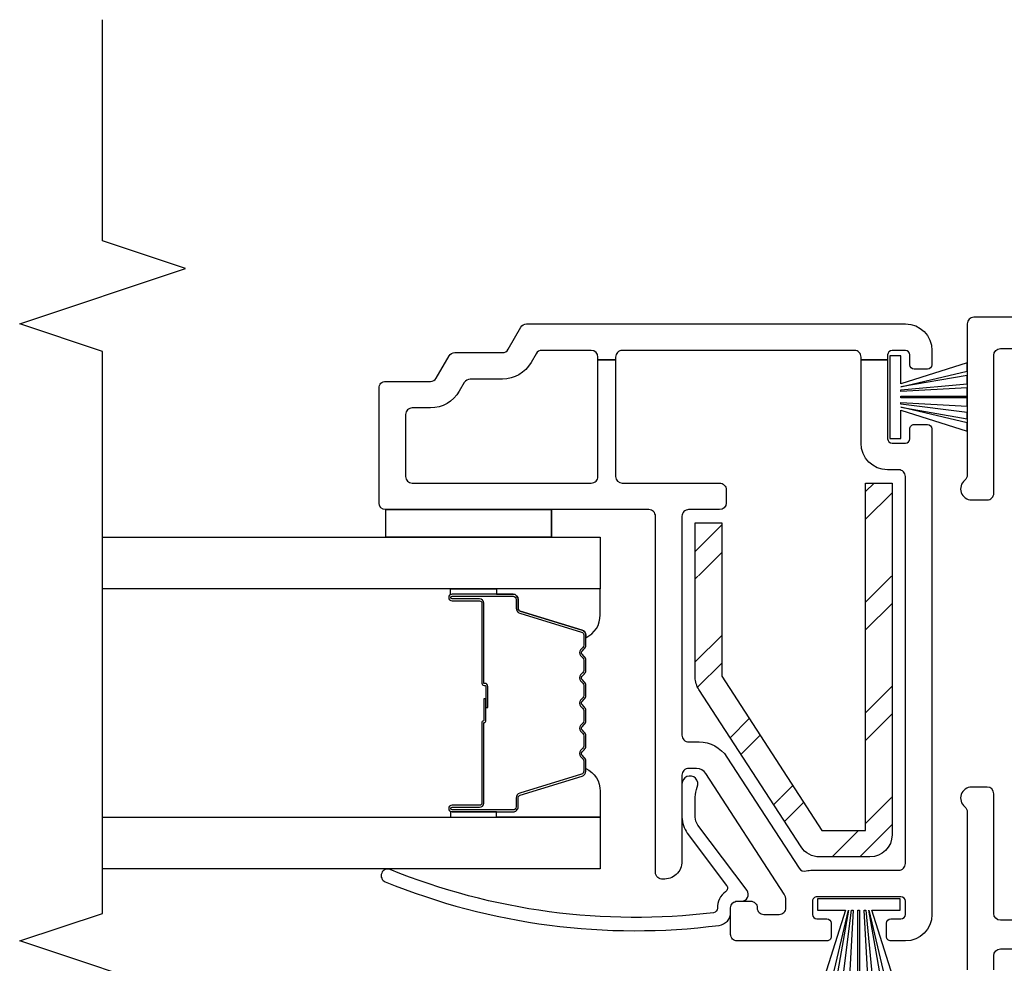
# Model space of a CAD drawing. Units: inches. Extents: x 1 to 134, y 1 to 86.
# Drawn here: x 115 to 117, y 31 to 33 of the extents above; entities that cross this region are included whole.
import ezdxf

# ---------------------------------------------------------------- set-up
doc = ezdxf.new("R2010")
doc.units = ezdxf.units.IN
doc.header["$LTSCALE"] = 0.1875
doc.header["$MEASUREMENT"] = 0
for name, color, linetype in [('ZP-ANNO-MARK', 9, 'Continuous'), ('ZP-SECT-ALUM', 63, 'Continuous'), ('ZP-SECT-GLAS', 153, 'Continuous'), ('ZP-SECT-REIN', 14, 'Continuous'), ('ZP-SECT-RNHA', 101, 'Continuous'), ('ZP-SECT-SEAL', 8, 'Continuous'), ('ZP-SECT-VINL', 130, 'Continuous'), ('ZP-SECT-WSTP', 40, 'Continuous')]:
    doc.layers.add(name, color=color, linetype=linetype)

# ---------------------------------------------------------------- blocks, each defined once
blk = doc.blocks.new('101CS - Vin22 VE DH BF FI (3 1-4 in) OAW (Dual .75 in 3mm IG) V JU FS')
at = {"layer": 'ZP-SECT-RNHA'}
h = blk.add_hatch(dxfattribs=at)
h.set_pattern_fill('STEEL HATCH 2', color=256, scale=0.5, angle=-1.272221872585407e-14, style=0, pattern_type=2)
h.set_pattern_definition([(44.99999999999999, (0.9449658544975286, -2.215115322923452), (1.502202553248646e-16, 0.4999999991609843), [0.3521391799999999, -0.354967605]), (44.99999999999999, (0.6949658544975286, -2.215115322923452), (1.502202553248646e-16, 0.4999999991609843), [0.7056925699999999, -0.001414215]), (90, (0.9444658544975404, -1.965615322923441), (-0.5, 1.530808498934191e-16), [0, -0.5]), (44.99999999999999, (0.6949658544975286, -1.965115322923452), (1.502202553248646e-16, 0.4999999991609843), [0.3528462849999999, -0.3542604999999999]), (44.99999999999999, (0.8824658544975286, -2.215115322923452), (1.502202553248646e-16, 0.4999999991609843), [0.4405275249999999, -0.266579255]), (44.99999999999999, (0.6949658544975286, -2.152615322923452), (1.502202553248646e-16, 0.4999999991609843), [0.6173042199999998, -0.08980255999999999]), (44.99999999999999, (0.6949658544975286, -1.902615322923452), (1.502202553248646e-16, 0.4999999991609843), [0.2644579349999999, -0.442648845]), (44.99999999999999, (1.132465854497529, -2.215115322923452), (1.502202553248646e-16, 0.4999999991609843), [0.08697413499999998, -0.6201326449999999])])
edge = h.paths.add_edge_path()
edge.add_line((1.154999999999976, -1.965000000000032), (0.3599999999999888, -1.965000000000032))
edge.add_arc((0.3599999999999746, -2.015000000000043), 0.05000000000001137, 89.99999999998374, 179.9999999999674)
edge.add_line((0.3099999999999774, -2.014999999999986), (0.3100000000000058, -2.128986202050612))
edge.add_arc((0.360000000000003, -2.128986202050612), 0.04999999999999716, 180, 236.9999999999981)
edge.add_line((0.3327680482492532, -2.170919730447906), (0.688498101869218, -2.401933528397279))
edge.add_arc((0.7157300536200033, -2.360000000000014), 0.05000000000001389, 236.999999999964, 269.9999999999756)
edge.add_line((0.715730053619982, -2.410000000000025), (1.065000000000001, -2.410000000000025))
edge.add_line((1.065000000000001, -2.409999999999968), (1.064999999999973, -2.349999999999966))
edge.add_line((1.064999999999973, -2.350000000000023), (0.7186921885696087, -2.350000000000023))
edge.add_line((0.7186921885696087, -2.350000000000023), (0.370000000000008, -2.123556645054265))
edge.add_line((0.3700000000000081, -2.123556645054236), (0.3699999999999797, -2.025000000000006))
edge.add_line((0.3699999999999797, -2.025000000000034), (1.154999999999976, -2.025000000000034))
edge.add_line((1.154999999999976, -2.024999999999977), (1.154999999999976, -1.964999999999975))
at = {"layer": 'ZP-SECT-ALUM'}
blk.add_lwpolyline([(0.811740447658508, -2.65753224457012, -0.3297505471403154), (0.822737952352071, -2.665669969965847), (0.8655123885179705, -2.805578846503181, 0.3297505471403161), (0.8722065218097157, -2.81053224457014), (0.8922500000213347, -2.81053224457014, -0.4142135623730919), (0.903750000021347, -2.822032244570096), (0.903750000021347, -2.960032244570129, -1), (0.8887500000213322, -2.960032244570129), (0.8887500000213322, -2.897532244570129, 0.4142135623730949), (0.8837500000213367, -2.892532244570134), (0.7027500000213536, -2.892532244570134, -0.4142135623730949), (0.6977500000213297, -2.887532244570139), (0.6977500000213297, -2.885732244570136, 0.4142135623730931), (0.6955500000213419, -2.883532244570119), (0.6477500000213468, -2.883532244570119), (0.6477500000213468, -2.879032244570112), (0.6955500000213419, -2.879032244570112, -0.4142135623730951), (0.702250000021337, -2.885732244570136), (0.702250000021337, -2.887532244570139, 0.414213562373095), (0.7027500000213536, -2.888032244570127), (0.8837500000213367, -2.888032244570127, -0.4142135623730944), (0.8932500000213395, -2.897532244570129), (0.8932500000213395, -2.960032244570129, 1), (0.8992500000213397, -2.960032244570129), (0.8992500000213397, -2.822032244570096, 0.4142135623730951), (0.8922500000213347, -2.815032244570148), (0.8722065218097157, -2.815032244570148, -0.3297505471403194), (0.8612090171161242, -2.806894519174421), (0.8184345809502531, -2.666985642637087, 0.3297505471403169), (0.811740447658508, -2.662032244570128), (0.7885845238004947, -2.662032244570128, 0.1989123673796678), (0.7836347763321783, -2.664082497101845), (0.7784675144426103, -2.669249758991384, -0.4142135623731955), (0.7650324856000736, -2.669249758991384), (0.7598652237104773, -2.664082497101845, 0.198912367379747), (0.7549154762421892, -2.662032244570128), (0.7315845238005068, -2.662032244570128, 0.198912367379658), (0.7266347763321903, -2.664082497101845), (0.7214675144426224, -2.669249758991384, -0.4142135623731955), (0.7080324856000573, -2.669249758991384), (0.7028652237104893, -2.664082497101845, 0.198912367379747), (0.6979154762421729, -2.662032244570128), (0.6745845238004904, -2.662032244570128, 0.1989123673796579), (0.6696347763322024, -2.664082497101845), (0.664467514442606, -2.669249758991384, -0.414213562373095), (0.6510324856000693, -2.669249758991384), (0.6458652237105014, -2.664082497101845, 0.198912367379658), (0.6409154762421849, -2.662032244570128), (0.6175845238005024, -2.662032244570128, 0.198912367379658), (0.612634776332186, -2.664082497101845), (0.607467514442618, -2.669249758991384, -0.4142135623730951), (0.5940324856000814, -2.669249758991384), (0.588865223710485, -2.664082497101845, 0.1989123673796581), (0.583915476242197, -2.662032244570128), (0.5605845238004861, -2.662032244570128, 0.198912367379658), (0.555634776332198, -2.664082497101845), (0.5504675144426017, -2.669249758991384, -0.4142135623730951), (0.537032485600065, -2.669249758991384), (0.531865223710497, -2.664082497101845, 0.1989123673796711), (0.5269154762421806, -2.662032244570128), (0.5037595523841958, -2.662032244570128, 0.3297505471403128), (0.4970654190924506, -2.666985642637087), (0.4542909829265511, -2.806894519174421, -0.3297505471403153), (0.4432934782329596, -2.815032244570148), (0.4232500000213406, -2.815032244570148, 0.4142135623733994), (0.4162500000213356, -2.822032244570096), (0.4162500000213356, -2.960032244570129, 1), (0.4222500000213358, -2.960032244570129), (0.4222500000213358, -2.897532244570129, -0.4142135623730945), (0.4317500000213386, -2.888032244570127), (0.6125467192853193, -2.888032244570127, 0.3419987131196729), (0.6135149651218796, -2.887282244570088, -0.3419987131196799), (0.6183561943046527, -2.883532244570119), (0.6677500000213286, -2.883532244570119), (0.6677500000213286, -2.887973715175178), (0.6187500000213504, -2.887973715175178, 0.3279189694272522), (0.6177956491388841, -2.888675027389809, -0.3279189694272557), (0.6125467192853193, -2.892532244570134), (0.4317500000213386, -2.892532244570134, 0.4142135623730951), (0.4267500000213431, -2.897532244570129), (0.4267500000213431, -2.960032244570129, -1), (0.4117500000213283, -2.960032244570129), (0.4117500000213283, -2.822032244570096, -0.4142135623730951), (0.4232500000213406, -2.81053224457014), (0.4432934782329596, -2.81053224457014, 0.3297505471403178), (0.4499876115247048, -2.805578846503181), (0.4927620476906043, -2.665669969965847, -0.3297505471403159), (0.5037595523841958, -2.65753224457012), (0.5269154762421806, -2.65753224457012, -0.1989123673797588), (0.5350472042258332, -2.66090051658648), (0.5402144661154011, -2.666067778476076, 0.4142135623731957), (0.5472855339272655, -2.666067778476076), (0.5524527958168619, -2.66090051658648, -0.1989123673796579), (0.5605845238004861, -2.65753224457012), (0.583915476242197, -2.65753224457012, -0.1989123673797421), (0.5920472042258496, -2.66090051658648), (0.5972144661153891, -2.666067778476076, 0.4142135623731957), (0.6042855339272819, -2.666067778476076), (0.6094527958168499, -2.66090051658648, -0.198912367379658), (0.6175845238005024, -2.65753224457012), (0.6409154762421849, -2.65753224457012, -0.1989123673796579), (0.6490472042258375, -2.66090051658648), (0.6542144661154055, -2.666067778476076, 0.4142135623730951), (0.6612855339272699, -2.666067778476076), (0.6664527958168662, -2.66090051658648, -0.198912367379658), (0.6745845238004904, -2.65753224457012), (0.6979154762421729, -2.65753224457012, -0.1989123673796581), (0.7060472042258255, -2.66090051658648), (0.7112144661154218, -2.666067778476076, 0.4142135623731974), (0.7182855339272862, -2.666067778476076), (0.7234527958168542, -2.66090051658648, -0.1989123673797477), (0.7315845238005068, -2.65753224457012), (0.7549154762421892, -2.65753224457012, -0.1989123673796584), (0.7630472042258418, -2.66090051658648), (0.7682144661154098, -2.666067778476076, 0.4142135623731974), (0.7752855339272742, -2.666067778476076), (0.7804527958168421, -2.66090051658648, -0.1989123673797574), (0.7885845238004947, -2.65753224457012)], format="xyb", close=True, dxfattribs=at)
at = {"layer": 'ZP-SECT-GLAS', "flags": 128}
for points in [[(0.3997500000000684, -3.75), (0.3997500000000684, -2.625), (0.2827500000000498, -2.625), (0.2827500000000498, -3.75)], [(1.03275000000005, -3.750000000000057), (1.03275000000005, -2.625), (0.9157500000000312, -2.625), (0.9157500000000312, -3.750000000000057)]]:
    blk.add_lwpolyline(points, dxfattribs=at)
at = {"layer": 'ZP-SECT-REIN'}
blk.add_lwpolyline([(1.154999999999976, -1.965000000000032), (0.3599999999999888, -1.965000000000032, 0.4142135623731054), (0.3099999999999774, -2.014999999999986), (0.3100000000000058, -2.128986202050612, 0.2539676464749339), (0.3327680482492532, -2.170919730447906), (0.688498101869218, -2.401933528397251, 0.1449930994916441), (0.715730053619982, -2.410000000000025), (1.065000000000001, -2.409999999999968), (1.064999999999973, -2.350000000000023), (0.7186921885696087, -2.350000000000023), (0.3700000000000081, -2.123556645054236), (0.3699999999999797, -2.025000000000034), (1.154999999999976, -2.024999999999977)], format="xyb", close=True, dxfattribs=at)
at = {"layer": 'ZP-SECT-SEAL'}
for points in [[(0.4927620476906043, -2.665669969965847, -0.3297505471404568), (0.5037595523841958, -2.65753224457012), (0.5099770295150847, -2.65753224457012, 0.3006645954625839), (0.4583052182898371, -2.625042992751446), (0.3997500000000684, -2.625042992751446), (0.3997500000000684, -2.859701308643139), (0.4117500000213283, -2.859701308643139), (0.4117500000213283, -2.822032244570096, -0.4142135623730894), (0.4232500000213406, -2.81053224457014), (0.4432934782329596, -2.81053224457014, 0.3297505471403212), (0.4499876115247048, -2.805578846503181)], [(0.8227379523520995, -2.665669969965847, 0.3297505471404568), (0.811740447658508, -2.65753224457012), (0.805522970527619, -2.65753224457012, -0.3006645954625839), (0.8571947817528667, -2.625042992751446), (0.9157500000000312, -2.625042992751446), (0.9157500000000312, -2.859701308643139), (0.9037500000213754, -2.859701308643139), (0.9037500000213754, -2.822032244570096, 0.4142135623730894), (0.8922500000213631, -2.81053224457014), (0.8722065218097441, -2.81053224457014, -0.3297505471403212), (0.8655123885179989, -2.805578846503181)], [(0.3997500000000684, -2.859701308643139), (0.4117500000213283, -2.859701308643139), (0.4117500000213283, -2.960032244570129, 0.1201675316467601), (0.4125919234571995, -2.963484782255023), (0.3997499960660775, -2.963446806068532)], [(0.9157500000000312, -2.859701308643139), (0.9037500000213754, -2.859701308643139), (0.9037500000213754, -2.960032244570129, -0.1201675316467601), (0.9029080765855326, -2.963484782255023), (0.9157500039340221, -2.963446806068532)]]:
    blk.add_lwpolyline(points, format="xyb", close=True, dxfattribs=at)
at = {"layer": 'ZP-SECT-VINL'}
for points in [[(1.529999999999976, -1.334000000000003), (1.529999999999976, -1.780000000000086, -0.4142135623730951), (1.51499999999999, -1.795000000000073), (1.17322498999204, -1.795000000000073, 0.2277350772923488), (1.16151561874506, -1.800625000000025, -0.708811508003526), (1.117000000000079, -1.785000000000082), (1.117000000000079, -1.750000000000114, -0.4142135623740467), (1.132000000000065, -1.73500000000007), (1.443999999999964, -1.73500000000007, 0.4142135623730957), (1.45899999999995, -1.720000000000084), (1.458999999999946, -1.187000000000012, 0.4142135623731575)], [(0.16700000000003, -1.187000000000069), (0.1670000000000336, -1.720000000000084, 0.4142135623730951), (0.1820000000000199, -1.73500000000007), (0.4529999999999781, -1.73500000000007, -0.4142135623730906), (0.4679999999999644, -1.750000000000057), (0.4679999999999644, -1.785000000000082, -0.7088115080034217), (0.4234843812549833, -1.800625000000025, 0.2277350772923718), (0.4117750100080038, -1.795000000000073), (0.05500000000006722, -1.795000000000073, 0.4142135623730906)], [(0.05500000000006722, -1.73500000000007), (0.08699999999999264, -1.73500000000007, 0.4142135623730908), (0.101999999999979, -1.720000000000084), (0.1019999999999754, -0.8178897237759202)]]:
    blk.add_lwpolyline(points, format="xyb", dxfattribs=at)
for points in [[(1.5075, -2.804274592024171, 0.2679491924313158), (1.514999999999986, -2.791284210967433), (1.51499999999999, -1.934999999999945, 0.4142135623730948), (1.455000000000016, -1.875000000000057), (1.422499999999978, -1.875000000000057, 0.4142135623730949), (1.412499999999984, -1.885000000000048), (1.412499999999984, -1.91500000000002, 0.4142135623730951), (1.422499999999982, -1.925000000000011), (1.44499999999999, -1.925000000000011, -0.414213562373095), (1.454999999999988, -1.935000000000002), (1.454999999999984, -1.965000000000089, -0.4142135623730951), (1.44499999999999, -1.97500000000008), (1.433749999999986, -1.97500000000008), (1.433749999999986, -2.034999999999968), (1.439999999999994, -2.034999999999968, -0.4142135623730952), (1.454999999999988, -2.049999999999955), (1.454999999999988, -2.574999999999932, -0.4142135623730952), (1.439999999999994, -2.589999999999918), (1.433749999999986, -2.589999999999918), (1.433749999999986, -2.629999999999995), (1.439999999999994, -2.629999999999995, -0.4142135623730909), (1.454999999999988, -2.644999999999982), (1.454999999999988, -2.756643194816093, -0.2679491924308231), (1.447500000000012, -2.769633575872831), (1.427499999999924, -2.781180581256649, 0.2679491924309053), (1.389999999999986, -2.846132486540455), (1.389999999999986, -2.919170962313387, -0.2679491924307821), (1.382500000000025, -2.932161343370126), (1.362499999999848, -2.943708348754058, 0.2679491924305717), (1.324999999999992, -3.008660254037807), (1.324999999999992, -3.050000000000011, -0.4142135623730952), (1.309999999999999, -3.064999999999998), (1.169999999999984, -3.064999999999998, -0.4142135623730949), (1.15499999999999, -3.050000000000011), (1.15499999999999, -2.644999999999982, -0.4142135623730952), (1.169999999999984, -2.629999999999995), (1.433749999999986, -2.629999999999995), (1.433749999999986, -2.590000000000032), (1.169999999999984, -2.589999999999918, -0.4142135623730949), (1.15499999999999, -2.574999999999932), (1.15499999999999, -2.355000000000018, 0.4142135623731039), (1.139999999999997, -2.340000000000032), (1.109999999999985, -2.340000000000032, 0.4142135623730931), (1.094999999999992, -2.355000000000018), (1.094999999999992, -2.424999999999955, -0.4142135623730952), (1.079999999999998, -2.439999999999941), (0.5850000000000009, -2.439999999999998, -0.4142135623730949), (0.5700000000000074, -2.425000000000011), (0.5700000000000109, -2.401472537521897, 0.253967646474942), (0.5358479276261257, -2.338572244925956), (0.2846692140195479, -2.175454881060261, -0.3190832753172981), (0.2782710396358219, -2.159299858032853, 0.06023442229527555), (0.2799999999999976, -2.145000000000039), (0.2799999999999976, -1.949999999999989, -0.4142135623730952), (0.294999999999991, -1.935000000000002), (1.169999999999991, -1.935000000000002, -0.4142135623730953), (1.184999999999985, -1.949999999999989), (1.184999999999985, -1.97500000000008, 0.414213562373095), (1.244999999999955, -2.034999999999968), (1.433749999999986, -2.034999999999968), (1.433749999999986, -1.97500000000008), (1.254999999999978, -1.97500000000008, -0.4142135623730951), (1.244999999999983, -1.965000000000089), (1.244999999999983, -1.935000000000002, -0.4142135623730951), (1.254999999999978, -1.925000000000011), (1.277499999999989, -1.925000000000011, 0.4142135623730951), (1.287499999999984, -1.91500000000002), (1.287499999999984, -1.885000000000048, 0.4142135623730949), (1.277499999999989, -1.875000000000057), (0.1799999999999748, -1.875000000000057, 0.4142135623730951), (0.120000000000001, -1.935000000000002), (0.120000000000001, -1.96750000000003, 0.4142135623730951), (0.1299999999999955, -1.97750000000002), (0.1600000000000072, -1.97750000000002, 0.4142135623730949), (0.1699999999999982, -1.96750000000003), (0.1700000000000017, -1.944999999999993, -0.4142135623730691), (0.1799999999999962, -1.935000000000002), (0.2100000000000044, -1.935000000000002, -0.4142135623730949), (0.2199999999999953, -1.944999999999993), (0.2199999999999953, -2.135000000000048, -0.4142135623730951), (0.2100000000000009, -2.145000000000039), (0.1799999999999962, -2.145000000000039, -0.4142135623730951), (0.1700000000000017, -2.135000000000048), (0.1699999999999982, -2.112500000000011, 0.4142135623730949), (0.1600000000000072, -2.10250000000002), (0.1299999999999955, -2.10250000000002, 0.4142135623730951), (0.120000000000001, -2.112500000000011), (0.120000000000001, -2.315000000000111, 0.4142135623730949), (0.1349999999999945, -2.330000000000098), (0.1950000000000074, -2.330000000000098, 0.4142135623730951), (0.2100000000000009, -2.315000000000111), (0.2099999999999937, -2.305000000000007), (0.2100000000000044, -2.285000000000025, 0.4142135623732427), (0.1950000000000038, -2.270000000000039, -0.4142135623731385), (0.1800000000000104, -2.255000000000052), (0.1800000000000104, -2.220000000000084, -0.4142135623730952), (0.1950000000000038, -2.205000000000098), (0.2125946626258255, -2.205000000000098, -0.1449930994932857), (0.2262106385013531, -2.209033235801428), (0.4986159758753672, -2.385935330319569, -0.2539676464749445), (0.5100000000000087, -2.406902094518216), (0.5100000000000087, -2.425000000000011, -0.4142135623730952), (0.4950000000000152, -2.439999999999998), (0.2999999999999865, -2.440000000000111, 0.4371411684464355), (0.260120500543767, -2.483102502718964, 0.4518712806211648), (0.2749999999999986, -2.500000000000057), (1.079999999999998, -2.5, -0.4142135623730953), (1.094999999999992, -2.514999999999986), (1.094999999999992, -3.11000000000007, 0.4142135623730952), (1.109999999999985, -3.125000000000057), (1.369999999999997, -3.125000000000057, 0.4142135623730994), (1.384999999999991, -3.11000000000007), (1.384999999999991, -3.008660254037807, -0.2679491924313193), (1.392499999999991, -2.995669872981011), (1.442499999999985, -2.96680235952158, 0.2679491924313341), (1.449999999999985, -2.953811978464842), (1.449999999999985, -2.846132486540455, -0.267949192431325), (1.457499999999985, -2.833142105483716)], [(0.1850000000000058, -2.330000000000041), (0.1949999999999967, -2.330000000000041, 0.4142135623730951), (0.2100000000000115, -2.314999999999998), (0.2100000000000115, -2.305000000000007, -0.6180339887499112), (0.233999999999984, -2.293000000000006), (0.3820000000000086, -2.403999999999996, 0.1622776601683793), (0.4000000000000092, -2.410000000000025), (0.4449999999999683, -2.410000000000025, 0.0990195135929029), (0.4680769230769251, -2.405384615384605, -1.219803902718822), (0.4749999999999979, -2.439999999999998), (0.4000000000000092, -2.439999999999998, -0.1622776601683793), (0.3640000000000079, -2.427999999999997), (0.2455927266715925, -2.339194545003693, 0.4195492703915321), (0.2314849581858347, -2.341340991366678, -0.2464808025218457), (0.194047108931958, -2.359989909964497, 0.3853654697452701), (0.1839080671514104, -2.368783944843528, 0.1274111175207384), (0.2815159767196214, -3.099503450368275, -0.9999999999999947), (0.2537261102444326, -3.110804924665501, -0.1289412182550372), (0.1552404197142074, -2.356209567146891, -0.3775763705691114), (0.1850000000000058, -2.330000000000041)]]:
    blk.add_lwpolyline(points, format="xyb", close=True, dxfattribs=at)
at = {"layer": 'ZP-SECT-WSTP'}
for p, q in [((1.032999999999991, -2.735000000000014), (1.096728914994546, -2.735000000000014)), ((1.032999999999991, -3.110000000000014), (1.096728914994546, -3.110000000000014))]:
    blk.add_line(p, q, dxfattribs=at)
for points in [[(1.379517282543755, -1.944999999999879), (1.443017282543845, -1.944999999999879), (1.443017282543845, -1.969999999999857), (1.256017282543834, -1.96999999999997), (1.256017282543834, -1.944999999999993), (1.31951728254381, -1.944999999999936), (1.272201152089163, -1.795000000000073), (1.291030184702802, -1.795000000000016), (1.326517282543815, -1.944999999999936), (1.300444701009621, -1.795000000000016), (1.314566475469849, -1.795000000000016), (1.33351728254382, -1.944999999999936), (1.337017282543822, -1.944999999999936), (1.328688249930078, -1.795000000000016), (1.347517282543716, -1.795000000000016), (1.34751728254383, -1.944999999999936), (1.351517282543735, -1.944999999999936), (1.351517282543622, -1.795000000000016), (1.370346315157288, -1.795000000000016), (1.362017282543729, -1.944999999999936), (1.365517282543731, -1.944999999999936), (1.379760831464122, -1.794999999999959), (1.398589864077788, -1.794999999999959), (1.372517282543729, -1.944999999999936), (1.408004380384622, -1.794999999999959), (1.426833412998288, -1.794999999999959)], [(1.095000000000002, -2.735000000000014), (1.032999999999991, -2.735000000000014), (1.032999999999991, -3.110000000000014), (1.095000000000002, -3.110000000000014)]]:
    blk.add_lwpolyline(points, close=True, dxfattribs=at)
for points in [[(0.04000000000020876, -2.098969815297266), (0.1900000000001789, -2.063482717456282), (0.04000000000020876, -2.08955529899049)], [(0.04000000000019455, -2.07543352453024), (0.1900000000001718, -2.056482717456277), (0.1900000000001718, -2.052982717456246), (0.04000000000019455, -2.06131175006999)], [(0.04000000000018034, -2.04248271745638), (0.1900000000001647, -2.042482717456267), (0.1900000000001718, -2.038482717456361), (0.04000000000018034, -2.038482717456475)], [(0.04000000000016612, -2.019653684842808), (0.1900000000002073, -2.027982717456382), (0.1900000000002002, -2.024482717456351), (0.04000000000015902, -2.010239168535975)], [(0.04000000000015191, -1.991410135922308), (0.1900000000002073, -2.017482717456346), (0.04000000000014481, -1.981995619615475)], [(0.0400000000001377, -1.963166587001808), (0.1900000000001505, -2.010482717456341), (0.1900000000001079, -1.946982717456251), (0.2150000000001064, -1.946982717456251), (0.2150000000002201, -2.133982717456263), (0.1900000000002144, -2.133982717456263), (0.190000000000186, -2.070482717456287), (0.04000000000022297, -2.117798847910933)]]:
    blk.add_lwpolyline(points, dxfattribs=at)

msp = doc.modelspace()

# ---------------------------------------------------------------- linework, layer by layer
at = {"layer": 'ZP-ANNO-MARK'}
msp.add_lwpolyline([(115.25, 30.51846824478206), (115.25, 31.18249999999989), (115.4375, 31.24499999999989), (115.0625, 31.36999999999989), (115.25, 31.43249999999989), (115.2500000000001, 32.70249999999987), (115.0625000000001, 32.76499999999987), (115.4375000000001, 32.88999999999987), (115.2500000000001, 32.95249999999987), (115.2500000000001, 33.45249999999987), (115.2500000000001, 33.45249999999987)], dxfattribs=at)

# ---------------------------------------------------------------- block references
at = {"yscale": -1, "rotation": 90}
msp.add_blockref('101CS - Vin22 VE DH BF FI (3 1-4 in) OAW (Dual .75 in 3mm IG) V JU FS', (119, 31.24999999999989), dxfattribs=at)

doc.saveas('drawing.dxf')
